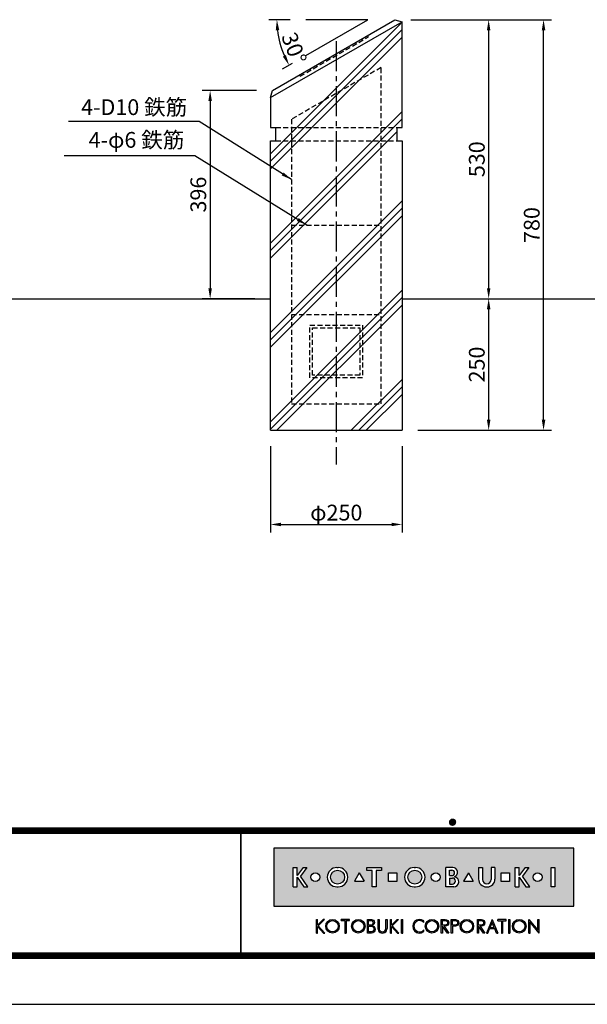
# Model space of a CAD drawing. Extents: x 0 to 4200, y 0 to 2970.
# Drawn here: x 1325 to 2404, y 0 to 1871 of the extents above; entities that cross this region are included whole.
import ezdxf
from ezdxf.enums import TextEntityAlignment as Align

# ---------------------------------------------------------------- set-up
doc = ezdxf.new("R2010")
doc.units = 0
doc.header["$LTSCALE"] = 3
doc.linetypes.add('CENTER2', pattern=[28.575000000000003, 19.05, -3.175, 3.175, -3.175])
doc.linetypes.add('HIDDEN2', pattern=[4.762499999999999, 3.175, -1.5875])
doc.layers.get('0').update_dxf_attribs({"linetype": 'CONTINUOUS'})
doc.layers.get('DEFPOINTS').update_dxf_attribs({"linetype": 'CONTINUOUS'})
for name, color, linetype in [('P001', 131, 'CONTINUOUS'), ('P901', 135, 'CONTINUOUS'), ('P918', 25, 'CONTINUOUS'), ('P_1CENTER', 2, 'CONTINUOUS'), ('P_2DIM', 6, 'CONTINUOUS'), ('P_3TEXT', 60, 'CONTINUOUS'), ('P_5DRAWFRAME', 104, 'CONTINUOUS'), ('P_7THICK', 7, 'CONTINUOUS')]:
    doc.layers.add(name, color=color, linetype=linetype)
doc.styles.add('BIGFONT', font='simplex.shx', dxfattribs={"bigfont": 'bigfont.shx'})
doc.dimstyles.new('DIMBIGFONT$0', dxfattribs={"dimscale": 10, "dimtxt": 3, "dimasz": 2, "dimexe": 1.5, "dimexo": 3, "dimgap": 0.75, "dimtad": 1, "dimdec": 1, "dimdsep": 46, "dimtxsty": 'BIGFONT', "dimsah": 1, "dimcen": 0, "dimclrt": 230, "dimadec": 0, "dimazin": 0, "dimtfac": 0.6, "dimtdec": 1, "dimtofl": 0, "dimtmove": 2, "dimatfit": 3, "dimfxl": 0, "dimtvp": 1, "dimtolj": 1, "dimarcsym": 0})
doc.dimstyles.new('DIMBIGFONT$2', dxfattribs={"dimscale": 10, "dimtxt": 3, "dimasz": 2, "dimexe": 1.5, "dimexo": 3, "dimgap": 0.75, "dimtad": 1, "dimdec": 1, "dimdsep": 46, "dimtxsty": 'BIGFONT', "dimsah": 1, "dimcen": 0, "dimclrt": 230, "dimadec": 1, "dimazin": 0, "dimtfac": 0.6, "dimtdec": 1, "dimtofl": 0, "dimtmove": 0, "dimatfit": 3, "dimfxl": 0, "dimtvp": 1, "dimtolj": 1, "dimarcsym": 0})
doc.dimstyles.new('DIMBIGFONT$7', dxfattribs={"dimscale": 10, "dimtxt": 3, "dimasz": 2, "dimexe": 1.5, "dimexo": 3, "dimgap": 0.75, "dimtad": 1, "dimdec": 1, "dimdsep": 46, "dimtxsty": 'BIGFONT', "dimsah": 1, "dimcen": 0, "dimclrt": 230, "dimadec": 0, "dimazin": 0, "dimtfac": 0.6, "dimtdec": 1, "dimtofl": 0, "dimtmove": 0, "dimatfit": 3, "dimfxl": 0, "dimtvp": 1, "dimtolj": 1, "dimarcsym": 0})

# ---------------------------------------------------------------- blocks, each defined once
blk = doc.blocks.new('DFP3')
h = blk.add_hatch(color=83)
h.paths.add_polyline_path([(180.7771999999999, 29.65329999999994), (180.7771999999999, 18.64834950495063), (237.7772, 18.64834950495063), (237.7772, 29.65329999999994)])
h.paths.add_polyline_path([(204.1796504950495, 24.95080000000035), (204.1796504950495, 23.35084950495056), (202.5796999999999, 23.35084950495056), (202.5796999999999, 24.95080000000001)], flags=16)
h.paths.add_polyline_path([(207.4712594059405, 25.98498316831709), (207.697001980198, 25.98498316831709, -1), (207.697001980198, 22.31666633663386), (207.4712594059405, 22.31666633663386, -1)], flags=16)
h.paths.add_polyline_path([(208.9103683168316, 24.15082475247547, -1), (206.2578930693068, 24.15082475247547, -1)], flags=0)
h.paths.add_polyline_path([(201.2633386138613, 25.9849831683171), (201.2633386138613, 25.42062673267328), (200.2192792079208, 25.42062673267328), (200.2192792079208, 22.31666633663386), (199.4856158415841, 22.31666633663386), (199.4856158415841, 25.42062673267328), (198.4415564356435, 25.42062673267328), (198.4415564356435, 25.98498316831709)], flags=16)
h.paths.add_polyline_path([(212.4028175742573, 24.15082475247547, -1), (210.7228695544553, 24.15082475247547, -1)], flags=16)
h.paths.add_polyline_path([(197.9543973209085, 23.40117101048351), (196.1069333721607, 23.40117101048351), (197.0306653465346, 25.00112150553295)], flags=16)
h.paths.add_polyline_path([(213.5098732673266, 25.9849831683171), (214.7937841584158, 25.98498316831709, -0.8268396299405429), (215.132258940184, 24.21557239597574, -0.9235794106673716), (214.9811397058823, 22.31666633663386), (213.5098732673266, 22.31666633663386)], flags=16)
h.paths.add_polyline_path([(193.0237346534653, 22.31666633663386), (192.7979920792079, 22.31666633663386, -1), (192.7979920792079, 25.98498316831709), (193.0237346534653, 25.98498316831709, -1)], flags=16)
h.paths.add_polyline_path([(214.1588831683168, 25.47706237623782), (214.6385861386138, 25.47706237623782, -1), (214.6385861386138, 24.46122079207927), (214.1588831683168, 24.46122079207927)], flags=0)
h.paths.add_polyline_path([(214.1588831683168, 23.98151782178226), (214.7373485148514, 23.98151782178226, -1.000000696587788), (214.7373485148514, 22.82458712871313), (214.1588831683167, 22.82458712871313)], flags=0)
h.paths.add_polyline_path([(194.237100990099, 24.15082475247547, -1), (191.5846257425742, 24.15082475247547, -1)], flags=0)
h.paths.add_polyline_path([(216.8470323820617, 23.40117101048351), (217.7707643564355, 25.001121505533), (218.6944963308095, 23.40117101048351)], flags=16)
h.paths.add_polyline_path([(189.5181641089108, 24.15082475247547, -1), (187.8382160891088, 24.15082475247547, -1)], flags=16)
h.paths.add_polyline_path([(219.7177940594059, 25.98498316831709), (220.4514574257425, 25.98498316831709), (220.4514574257425, 23.69933960396035, 1.000000186147331), (222.0880910891088, 23.69933960396035), (222.0880910891088, 25.9849831683171), (222.8217544554455, 25.98498316831709), (222.8217544554455, 23.79810198019809, -0.4142135623730698), (221.3403188118811, 22.31666633663386), (221.1992297029703, 22.31666633663386, -0.4142135623731069), (219.7177940594059, 23.79810198019822)], flags=16)
h.paths.add_polyline_path([(187.0697742574257, 25.98498316831709), (185.8689092457776, 24.35977938264444), (187.267299009901, 22.31666633663386), (186.4772, 22.31666633663386), (185.2073980198019, 24.15082475247546), (185.2073980198019, 22.31666633663386), (184.5019524752474, 22.31666633663385), (184.5019524752474, 25.98498316831709), (185.2073980198019, 25.98498316831709), (185.2073980198019, 24.47750579499151), (186.3492172393709, 25.9849831683171)], flags=16)
h.paths.add_polyline_path([(223.9970267326732, 24.95080000000002), (225.5969772277228, 24.95080000000001), (225.5969772277228, 23.35084950495056), (223.9970267326732, 23.35084950495056)], flags=16)
h.paths.add_polyline_path([(226.687596039604, 25.98498316831709), (227.3930415841584, 25.9849831683171), (227.3930415841584, 24.4775057949916), (228.5348608037275, 25.98498316831709), (229.2554178217821, 25.98498316831709), (228.0545528101339, 24.35977938264445), (229.4529425742574, 22.31666633663386), (228.6628435643564, 22.31666633663386), (227.3930415841584, 24.15082475247553), (227.3930415841584, 22.31666633663386), (226.6875960396039, 22.31666633663386)], flags=16)
h.paths.add_polyline_path([(231.7602433168317, 24.15082475247547, -1), (230.0802952970297, 24.15082475247547, -1)], flags=16)
h.paths.add_polyline_path([(233.4880910891088, 25.9849831683171), (234.1653188118812, 25.98498316831709), (234.1653188118811, 22.31666633663385), (233.4880910891088, 22.31666633663386)], flags=16)
for points in [[(188.8907171647544, 13.53735916098693), (189.1165651408755, 13.53735916098692), (189.1165651408755, 14.76717399791187), (190.2463262212482, 13.53735916098693), (190.4721733674334, 13.53735916098693), (189.1998782596873, 14.92233052091695), (190.3994002936616, 16.11713949004919), (190.1735531486242, 16.11713949004919), (189.1165651408755, 15.06430434153457), (189.1165651408755, 16.12412506081215), (188.8907171647544, 16.12412506081215)], [(193.62009298013, 16.12870630717222), (193.6200929801299, 15.89827044520378), (194.2868303126868, 15.89827044520378), (194.2868303126868, 13.53735252149947), (194.5126782888079, 13.53735252149946), (194.5126782888079, 15.89827044520378), (195.1794156213647, 15.89827044520378), (195.1794156213646, 16.12870630717222)], [(200.7873865153659, 16.1241184213247), (200.5615393691806, 16.1241184213247), (200.5615393691806, 14.41141449004919, 0.9993112080576029), (202.3096508572413, 14.41020999000819), (202.3096508572412, 16.1241184213247), (202.0838037110561, 16.1241184213247), (202.0838037110561, 14.41141449004919, -1), (200.7873865153659, 14.41141449004919)], [(209.2881845934089, 13.81794368446969), (209.2881845934089, 14.12892027475158, -2.667269372855936), (209.2881845934089, 15.53256394704789), (209.2881845934089, 15.84354053732978, 2.071285835562603)], [(223.371153347049, 16.10296667409115), (223.371153347049, 15.87711952790606), (224.0378906796058, 15.87711952790607), (224.0378906796058, 13.51620741375338), (224.263738655727, 13.51620741375338), (224.263738655727, 15.87711952790607), (224.9304759882837, 15.87711952790607), (224.9304759882837, 16.10296667409115)]]:
    blk.add_hatch(color=0).paths.add_polyline_path(points)
h = blk.add_hatch(color=0)
h.paths.add_polyline_path([(190.6519715182779, 14.830738791156, 1), (193.2387307786157, 14.830738791156, 1)])
h.paths.add_polyline_path([(193.0128836324305, 14.830738791156, -1.00000013533277), (190.8778186644631, 14.830738791156, -1.00000013533277)], flags=16)
h = blk.add_hatch(color=0)
h.paths.add_polyline_path([(195.5607786528149, 14.830738791156, 1), (198.1475379131527, 14.830738791156, 1)])
h.paths.add_polyline_path([(197.9216907669675, 14.830738791156, -1.00000013533277), (195.7866257990001, 14.830738791156, -1.00000013533277)], flags=16)
h = blk.add_hatch(color=0)
edge = h.paths.add_edge_path(flags=16)
edge.add_line((198.7944098991748, 15.89827044520379), (199.2657164076198, 15.89827127513954))
edge.add_arc((199.2657171527633, 15.47511681969394), 0.4231544554462469, -90.00010089361018, 90.00010089361012, ccw=False)
edge.add_line((199.2657164076198, 15.05196236424835), (198.7944098991748, 15.05196236424835))
edge.add_line((198.7944098991748, 15.05196236424835), (198.7944098991748, 15.89827044520379))
edge = h.paths.add_edge_path(flags=16)
edge.add_line((198.7944098991748, 14.87128448131298), (199.2657164076198, 14.87128448131298))
edge.add_arc((199.2657164076198, 14.31724539424268), 0.5540390870702971, -90, 90, ccw=False)
edge.add_line((199.2657164076198, 13.76320630717238), (198.7944098991748, 13.76320630717238))
edge.add_line((198.7944098991748, 13.76320630717238), (198.7944098991748, 14.87128448131298))
edge = h.paths.add_edge_path()
edge.add_line((198.5685627529896, 16.1241184213247), (199.3334707174625, 16.1241184213247))
edge.add_arc((199.3334707174625, 15.54287112953676), 0.5812472917879354, -90, 90, ccw=False)
edge.add_arc((199.3334707174625, 14.24949149936813), 0.7121323383808971, -90, 90, ccw=False)
edge.add_line((199.3334707174625, 13.53735916098724), (198.5685627529896, 13.53735916098692))
edge.add_line((198.5685627529896, 13.53735916098692), (198.5685627529896, 16.1241184213247))
h = blk.add_hatch(color=0)
h.paths.add_polyline_path([(203.266972828703, 14.92233052091694), (204.4735004932343, 16.1241184213247), (204.247653347049, 16.1241184213247), (203.1836588799552, 15.06430434153459), (203.1836588799553, 16.1241184213247), (202.9712907232867, 16.1241184213247), (202.9712907232867, 13.53735916098692), (203.1836588799553, 13.53735916098692), (203.1836588799552, 14.76717399791191), (204.313419960328, 13.53735916098693), (204.5392679364492, 13.53735916098693)])
h.paths.add_polyline_path([(205.3050016871772, 16.1241184213247), (205.0791545409919, 16.1241184213247), (205.0791545409919, 13.53735916098692), (205.3050016871772, 13.53735916098692)])
h = blk.add_hatch(color=0)
h.paths.add_polyline_path([(209.5578390779751, 14.83074211089973, 1), (212.1446049778004, 14.83074211089973, 1)])
h.paths.add_polyline_path([(211.9187578316151, 14.83074211089973, -1.000000127167677), (209.7836862241603, 14.83074211089973, -1.000000127167677)], flags=16)
h = blk.add_hatch(color=0)
h.paths.add_polyline_path([(212.6219144128614, 13.53735916098692), (212.8477623889827, 13.53735916098692), (212.8477623889827, 14.83074211089974), (213.7832587052317, 13.53735916098692), (214.0592115736069, 13.53735916098692), (213.1511404903222, 14.83074211089974), (213.3857525899145, 14.83074211089973, 1), (213.3857525899145, 16.12412506081216), (212.6219144128615, 16.12412506081216)])
h.paths.add_polyline_path([(212.8477623889827, 15.89827708469125), (213.3857525899145, 15.89827708469124, -1), (213.3857525899144, 15.05658925708469), (212.8477623889826, 15.05658925708481)], flags=16)
h = blk.add_hatch(color=0)
edge = h.paths.add_edge_path()
edge.add_line((214.5233134082022, 16.12412506081216), (215.2871507553193, 16.12412423087619))
edge.add_arc((215.2871500526669, 15.47743317088784), 0.6466910599887343, -89.99993774613517, 89.99993774613517, ccw=False)
edge.add_line((215.2871507553193, 14.83074211089949), (214.7491605543875, 14.83074211089949))
edge.add_line((214.7491605543875, 14.83074211089949), (214.7491605543875, 13.53735916098692))
edge.add_line((214.7491605543875, 13.53735916098692), (214.5233134082022, 13.53735916098692))
edge.add_line((214.5233134082022, 13.53735916098692), (214.5233134082022, 16.12412506081216))
edge = h.paths.add_edge_path(flags=16)
edge.add_line((214.7491605543875, 15.89827708469124), (215.2871507553193, 15.89827708469124))
edge.add_arc((215.2871507553193, 15.47743317088803), 0.4208439138032176, -90, 90, ccw=False)
edge.add_line((215.2871507553193, 15.05658925708481), (214.7491605543875, 15.05658925708481))
edge.add_line((214.7491605543875, 15.05658925708481), (214.7491605543875, 15.89827708469124))
h = blk.add_hatch(color=0)
h.paths.add_polyline_path([(216.1804215910794, 14.83074211089973, 1), (218.7671874909046, 14.83074211089973, 1)])
h.paths.add_polyline_path([(218.5413403447194, 14.83074211089973, -1.000000127167677), (216.4062687372646, 14.83074211089973, -1.000000127167677)], flags=16)
h = blk.add_hatch(color=0)
h.paths.add_polyline_path([(220.0043738188021, 14.83074211089974), (220.2389859183945, 14.83074211089973, 1), (220.2389859183945, 16.12412506081216), (219.4751477413414, 16.12412506081216), (219.4751477413414, 13.53735916098692), (219.7009957174627, 13.53735916098692), (219.7009957174627, 14.83074211089975), (220.6364920337118, 13.53735916098692), (220.9124449020869, 13.53735916098692)])
h.paths.add_polyline_path([(219.7009957174626, 15.05658925708481), (219.7009957174626, 15.89827708469124), (220.2389859183945, 15.89827708469124, -1), (220.2389859183944, 15.05658925708469)], flags=16)
h = blk.add_hatch(color=0)
h.paths.add_polyline_path([(222.2898978723839, 16.12412506081215), (221.2189402427974, 13.53735916098692), (221.4633787838575, 13.53735916098693), (221.7907669317899, 14.32812626931532), (222.7890279830421, 14.32812626931532), (223.1164161309745, 13.53735916098692), (223.3608546720345, 13.53735916098692)])
h.paths.add_polyline_path([(222.2898978723839, 15.53371444636842), (222.6955232509512, 14.55397424543662), (221.8842716638807, 14.55397424543661)], flags=16)
h = blk.add_hatch(color=0)
h.paths.add_polyline_path([(225.626012097777, 16.12412506081215), (225.4001649515919, 16.12412506081215), (225.4001649515919, 13.53735916098692), (225.626012097777, 13.53735916098692)])
h.paths.add_polyline_path([(226.1408147186274, 14.83074211089973, 1), (228.7275806184527, 14.83074211089973, 1)])
h.paths.add_polyline_path([(228.5017334722675, 14.83074211089973, -1.000000127167677), (226.3666618648126, 14.83074211089973, -1.000000127167677)], flags=16)
h.paths.add_polyline_path([(229.2785510174043, 13.53735916098692), (229.5043989935255, 13.53735916098692), (229.5043989935255, 15.57938333105119), (231.2173510756454, 13.53735916098695), (231.2173510756455, 16.12412506081215), (230.9915030995243, 16.12412506081215), (230.9915030995243, 14.0821008907483), (229.2785510174043, 16.12412506081215)])
at = {"color": 0}
for p, q in [((214.1500001919297, 34.59999999999991), (214.7500001919296, 35.19999999999982)), ((214.1500001919297, 34.59999999999991), (214.7500001919296, 34)), ((214.1537481919295, 34.53303800000003), (214.8169621919295, 35.19625200000019)), ((214.1537481919295, 34.66696200000024), (214.8169621919295, 34.00374800000009)), ((214.1547661919297, 34.67547699999977), (214.6745231919297, 35.1952339999998)), ((214.1547661919297, 34.52452300000004), (214.6745231919297, 34.00476600000002)), ((214.1637421919295, 34.47232100000019), (214.8776791919295, 35.18625800000018)), ((214.1637421919295, 34.72767900000008), (214.8776791919295, 34.01374200000009)), ((214.1729561919295, 34.76437699999997), (214.5856231919295, 35.17704400000002)), ((214.1729561919295, 34.43562299999985), (214.5856231919295, 34.02295599999979)), ((214.1787211919296, 34.41658899999993), (214.9334111919296, 35.17127900000014)), ((214.1787211919296, 34.78341099999989), (214.9334111919296, 34.02872100000013)), ((214.1979081919297, 34.36506499999996), (214.9849351919295, 35.15209199999981)), ((214.1979081919297, 34.83493499999986), (214.9849351919295, 34.04790800000001)), ((214.2208011919295, 34.31724799999984), (215.0327521919297, 35.12919899999997)), ((214.2208011919295, 34.88275199999998), (215.0327521919297, 34.07080099999985)), ((214.2210101919296, 34.88314200000013), (214.4668581919296, 35.12899000000016)), ((214.2210101919296, 34.31685800000014), (214.4668581919296, 34.07101000000011)), ((214.2470671919296, 34.27280299999984), (215.0771971919297, 35.10293300000012)), ((214.2470671919296, 34.92719699999998), (215.0771971919297, 34.09706700000015)), ((214.2764861919296, 34.23151099999995), (215.1184891919295, 35.07351400000016)), ((214.2764861919296, 34.96848899999986), (215.1184891919295, 34.12648600000011)), ((214.3089261919297, 34.19324000000006), (215.1567601919294, 35.04107400000021)), ((214.3089261919297, 35.00676000000021), (215.1567601919294, 34.15892600000006)), ((214.3443241919297, 35.04207200000019), (215.1920721919296, 34.19432400000005)), ((214.3443241919297, 34.15792800000008), (215.1920721919296, 35.00567599999977)), ((214.3826831919296, 35.07442399999991), (215.2244241919296, 34.23268300000018)), ((214.3826831919296, 34.12557599999991), (215.2244241919296, 34.96731700000009)), ((214.4240651919297, 35.10375199999999), (215.2537521919297, 34.27406500000006)), ((214.4240651919297, 34.09624799999983), (215.2537521919297, 34.92593500000021)), ((214.4686061919295, 35.12992200000008), (215.2799221919298, 34.31860599999982)), ((214.4686061919295, 34.07007800000019), (215.2799221919298, 34.881394)), ((214.5165271919296, 35.15271200000007), (215.3027121919297, 34.36652700000013)), ((214.5165271919296, 34.04728800000021), (215.3027121919297, 34.83347300000014)), ((214.5681661919296, 35.17178400000012), (215.3217841919296, 34.41816599999993)), ((214.5681661919296, 34.02821600000016), (215.3217841919296, 34.78183399999989)), ((214.6240321919298, 35.18662799999993), (215.3366281919296, 34.47403200000008)), ((214.6240321919298, 34.01337199999989), (215.3366281919296, 34.72596800000019)), ((214.6849121919298, 35.19645899999978), (215.3464591919295, 34.53491200000008)), ((214.6849121919298, 34.00354100000004), (215.3464591919295, 34.6650880000002)), ((214.7520851919297, 35.19999599999983), (215.3499961919295, 34.60208499999999)), ((214.7520851919297, 34.00000399999999), (215.3499961919295, 34.59791499999983)), ((214.8278661919297, 35.19492600000012), (215.3449261919296, 34.67786599999999)), ((214.8278661919297, 34.00507400000015), (215.3449261919296, 34.52213399999982)), ((214.9172991919295, 35.17620399999987), (215.3262041919295, 34.76729900000009)), ((214.9172991919295, 34.02379599999995), (215.3262041919295, 34.43270100000018)), ((215.0376741919297, 35.12653899999987), (215.2765391919295, 34.88767400000006)), ((215.0376741919297, 34.07346099999995), (215.2765391919295, 34.31232600000021)), ((21.5, 33.5), (408, 33.5)), ((21.5, 33.44999999999982), (408, 33.44999999999982)), ((21.5, 33.40000000000009), (408, 33.40000000000009)), ((21.5, 33.34999999999991), (408, 33.34999999999991)), ((21.5, 33.30000000000018), (408, 33.30000000000018)), ((21.5, 33.25), (408, 33.25)), ((21.5, 33.19999999999982), (408, 33.19999999999982)), ((21.5, 33.15000000000009), (408, 33.15000000000009)), ((21.5, 33.09999999999991), (408, 33.09999999999991)), ((21.5, 33.05000000000018), (408, 33.05000000000018)), ((21.5, 33), (408, 33)), ((21.5, 32.94999999999982), (408, 32.94999999999982)), ((21.5, 32.90000000000009), (408, 32.90000000000009)), ((21.5, 32.84999999999991), (408, 32.84999999999991)), ((21.5, 32.80000000000018), (408, 32.80000000000018)), ((21.5, 32.75), (408, 32.75)), ((21.5, 32.69999999999982), (408, 32.69999999999982)), ((21.5, 32.65000000000009), (408, 32.65000000000009)), ((21.5, 32.59999999999991), (408, 32.59999999999991)), ((21.5, 32.55000000000018), (408, 32.55000000000018)), ((21.5, 32.5), (408, 32.5)), ((174.4749999999999, 33), (174.4749999999999, 9)), ((174.5250000000001, 33), (174.5250000000001, 9)), ((188.8907171647544, 16.12412506081215), (189.1165651408755, 16.12412506081215)), ((188.8907171647544, 13.53735916098692), (188.8907171647544, 16.1241184213247)), ((189.1165651408755, 15.06430434153457), (190.1805596079692, 16.1241184213247)), ((189.1165651408755, 15.06430434153457), (189.1165651408755, 16.1241184213247)), ((189.1998782596873, 14.92233052091694), (190.4064067541544, 16.1241184213247)), ((190.3993937955056, 16.11713949004919), (190.173552458872, 16.11713949004919)), ((190.1805662474568, 16.12412506081215), (190.4064067541544, 16.12412506081215)), ((195.1794156213647, 16.12870630717222), (193.6200929801299, 16.12870630717222)), ((193.6200929801299, 15.89827044520378), (193.6200929801299, 16.1241184213247)), ((193.6200929801299, 15.89827044520378), (194.2868303126868, 15.89827044520378)), ((194.2868303126868, 15.89827044520378), (194.2868303126868, 13.53735916098692)), ((194.5126782888079, 15.89827044520378), (194.5126782888079, 13.53735916098692)), ((194.5126782888079, 15.89827044520378), (195.1794156213647, 15.89827044520378)), ((195.1794156213647, 15.89827044520378), (195.1794156213647, 16.1241184213247)), ((200.5615393691806, 16.1241184213247), (200.5615393691806, 14.41141449004919)), ((200.5615393691806, 16.1241184213247), (200.7873865153659, 16.1241184213247)), ((200.7873865153659, 16.1241184213247), (200.7873865153659, 14.41141449004919)), ((202.0838037110561, 14.41141449004919), (202.0838037110561, 16.1241184213247)), ((202.0838037110561, 16.1241184213247), (202.3096508572413, 16.1241184213247)), ((202.3096508572413, 16.1241184213247), (202.3096508572413, 14.41261899202532)), ((202.9712907232867, 16.1241184213247), (203.1836588799553, 16.1241184213247)), ((202.9712907232867, 13.53735916098692), (202.9712907232867, 16.1241184213247)), ((203.1836588799553, 15.06430434153457), (203.1836588799553, 16.1241184213247)), ((203.1836588799553, 15.06430434153457), (204.247653347049, 16.1241184213247)), ((203.266972828703, 14.92233052091694), (204.4735004932343, 16.1241184213247)), ((204.247653347049, 16.1241184213247), (204.4735004932343, 16.1241184213247)), ((205.0791545409919, 13.53735916098692), (205.0791545409919, 16.1241184213247)), ((205.0791545409919, 16.1241184213247), (205.3050016871772, 16.1241184213247)), ((205.3050016871772, 13.53735916098692), (205.3050016871772, 16.1241184213247)), ((209.2881845934089, 15.53256332522697), (209.2881845934089, 15.84354031998514)), ((222.2898978723839, 16.12412506081215), (221.2189402427975, 13.53735916098692)), ((221.8842716638807, 14.55397424543661), (222.2898978723839, 15.53371444636832)), ((222.2898978723839, 16.12412506081215), (223.3608546720345, 13.53735916098692)), ((222.6955232509512, 14.55397424543661), (222.2898978723839, 15.53371444636832)), ((224.9304759882837, 16.10755455993867), (223.371153347049, 16.10755455993867)), ((224.9304759882837, 16.10296667409115), (223.371153347049, 16.10296667409115)), ((223.371153347049, 15.87711952790607), (223.371153347049, 16.10296667409115)), ((223.371153347049, 15.87711952790607), (224.0378906796058, 15.87711952790607)), ((224.0378906796058, 15.87711952790607), (224.0378906796058, 13.51620741375338)), ((224.263738655727, 15.87711952790607), (224.263738655727, 13.51620741375338)), ((224.263738655727, 15.87711952790607), (224.9304759882837, 15.87711952790607)), ((224.9304759882837, 15.87711952790607), (224.9304759882837, 16.10296667409115)), ((225.4001649515919, 16.12412506081215), (225.4001649515919, 13.53735916098692)), ((225.4001649515919, 16.12412506081215), (225.626012097777, 16.12412506081215)), ((225.626012097777, 16.12412506081215), (225.626012097777, 13.53735916098692)), ((229.2785510174043, 13.53735916098692), (229.2785510174043, 16.12412506081215)), ((229.2785510174043, 16.12412506081215), (230.9915030995243, 14.08210089074827)), ((229.5043989935255, 13.53735916098692), (229.5043989935255, 15.57938333105119)), ((231.2173510756454, 13.53735916098692), (229.5043989935255, 15.57938333105119)), ((230.9915030995243, 14.08210089074827), (230.9915030995243, 16.12412506081215)), ((230.9915030995243, 16.12412506081215), (231.2173510756454, 16.12412506081215)), ((231.2173510756454, 13.53735916098692), (231.2173510756454, 16.12412506081215)), ((188.8907171647544, 13.53735916098692), (189.1165651408755, 13.53735916098692)), ((189.1165651408755, 14.76717399791187), (190.2463262212482, 13.53735916098692)), ((189.1165651408755, 13.53735916098692), (189.1165651408755, 14.76717399791187)), ((189.1998782596873, 14.92233052091694), (190.4721733674335, 13.53735916098692)), ((190.2463262212482, 13.53735916098692), (190.4721733674335, 13.53735916098692)), ((194.2868303126868, 13.53735252149946), (194.5126782888079, 13.53735252149946)), ((202.9712907232867, 13.53735916098692), (203.1836588799553, 13.53735916098692)), ((203.1836588799553, 13.53735916098692), (203.1836588799553, 14.76717399791187)), ((203.1836588799553, 14.76717399791187), (204.313419960328, 13.53735916098692)), ((203.266972828703, 14.92233052091694), (204.5392679364492, 13.53735916098692)), ((204.313419960328, 13.53735916098692), (204.5392679364492, 13.53735916098692)), ((205.0791545409919, 13.53735916098692), (205.3050016871772, 13.53735916098692)), ((209.2881845934089, 13.81794390181394), (209.2881845934089, 14.12892089657249)), ((221.2189402427975, 13.53735916098692), (221.4633787838575, 13.53735916098692)), ((221.4633787838575, 13.53735916098692), (221.7907669317899, 14.32812626931532)), ((222.789027983042, 14.32812626931532), (221.7907669317899, 14.32812626931532)), ((222.6955232509512, 14.55397424543661), (221.8842716638807, 14.55397424543661)), ((223.1164161309745, 13.53735916098692), (222.789027983042, 14.32812626931532)), ((223.1164161309745, 13.53735916098692), (223.3608546720345, 13.53735916098692)), ((224.0378906796058, 13.51620741375338), (224.263738655727, 13.51620741375338)), ((225.4001649515919, 13.53735916098692), (225.626012097777, 13.53735916098692)), ((229.2785510174043, 13.53735916098692), (229.5043989935255, 13.53735916098692)), ((21.5, 9.75), (408, 9.75)), ((21.5, 9.699999999999818), (408, 9.699999999999818)), ((21.5, 9.650000000000091), (408, 9.650000000000091)), ((21.5, 9.599999999999909), (408, 9.599999999999909)), ((21.5, 9.550000000000182), (408, 9.550000000000182)), ((21.5, 9.5), (408, 9.5)), ((21.5, 9.449999999999818), (408, 9.449999999999818)), ((21.5, 9.400000000000091), (408, 9.400000000000091)), ((21.5, 9.349999999999909), (408, 9.349999999999909)), ((21.5, 9.300000000000182), (408, 9.300000000000182)), ((21.5, 9.25), (408, 9.25)), ((21.5, 9.199999999999818), (408, 9.199999999999818)), ((21.5, 9.150000000000091), (408, 9.150000000000091)), ((21.5, 9.099999999999909), (408, 9.099999999999909)), ((21.5, 9.050000000000182), (408, 9.050000000000182)), ((21.5, 9), (408, 9)), ((21.5, 8.949999999999818), (408, 8.949999999999818)), ((21.5, 8.900000000000091), (408, 8.900000000000091)), ((21.5, 8.849999999999909), (408, 8.849999999999909)), ((21.5, 8.800000000000182), (408, 8.800000000000182)), ((21.5, 8.75), (408, 8.75))]:
    blk.add_line(p, q, dxfattribs=at)
at = {"color": 83}
for p, q in [((184.5019524752474, 25.98498316831709), (185.2073980198019, 25.98498316831709)), ((184.5019524752474, 22.31666633663386), (184.5019524752474, 25.98498316831709)), ((186.3492172393709, 25.98498316831709), (185.2073980198019, 24.47750579499154)), ((185.2073980198019, 24.47750579499154), (185.2073980198019, 25.98498316831709)), ((187.0697742574257, 25.98498316831709), (185.8689092457775, 24.35977938264443)), ((187.267299009901, 22.31666633663386), (185.8689092457775, 24.35977938264443)), ((186.3492172393709, 25.98498316831709), (187.0697742574257, 25.98498316831709)), ((192.7979920792079, 25.98498316831709), (193.0237346534653, 25.98498316831709)), ((197.0306653465346, 25.00112150553296), (196.1069333721607, 23.40117101048351)), ((197.0306653465346, 25.00112150553296), (197.9543973209085, 23.40117101048351)), ((198.4415564356435, 25.42062673267328), (198.4415564356435, 25.98498316831709)), ((198.4415564356435, 25.98498316831709), (201.2633386138613, 25.98498316831709)), ((199.4856158415841, 25.42062673267328), (198.4415564356435, 25.42062673267328)), ((199.4856158415841, 22.31666633663386), (199.4856158415841, 25.42062673267328)), ((200.2192792079208, 25.42062673267328), (200.2192792079208, 22.31666633663386)), ((201.2633386138613, 25.42062673267328), (200.2192792079208, 25.42062673267328)), ((201.2633386138613, 25.98498316831709), (201.2633386138613, 25.42062673267328)), ((202.5796999999999, 24.95080000000002), (204.1796504950495, 24.95080000000002)), ((202.5796999999999, 23.35084950495056), (202.5796999999999, 24.95080000000002)), ((204.1796504950495, 24.95080000000002), (204.1796504950495, 23.35084950495056)), ((207.4712594059405, 25.98498316831709), (207.697001980198, 25.98498316831709)), ((214.7937841584158, 25.98498316831709), (213.5098732673266, 25.98498316831709)), ((213.5098732673266, 22.31666633663386), (213.5098732673266, 25.98498316831709)), ((214.1588831683168, 24.46122079207927), (214.1588831683168, 25.47706237623782)), ((214.1588831683168, 25.47706237623782), (214.6385861386138, 25.47706237623782)), ((214.1588831683168, 24.46122079207927), (214.6385861386138, 24.46122079207927)), ((217.7707643564356, 25.00112150553296), (216.8470323820617, 23.40117101048351)), ((217.7707643564356, 25.00112150553296), (218.6944963308095, 23.40117101048351)), ((219.7177940594059, 25.98498316831709), (220.4514574257425, 25.98498316831709)), ((219.7177940594059, 25.98498316831709), (219.7177940594059, 23.7981019801981)), ((220.4514574257425, 25.98498316831709), (220.4514574257425, 23.69933960396035)), ((222.8217544554455, 25.98498316831709), (222.0880910891088, 25.98498316831709)), ((222.0880910891088, 25.98498316831709), (222.0880910891088, 23.69933960396035)), ((222.8217544554455, 25.98498316831709), (222.8217544554455, 23.7981019801981)), ((223.9970267326732, 23.35084950495056), (223.9970267326732, 24.95080000000002)), ((223.9970267326732, 24.95080000000002), (225.5969772277228, 24.95080000000002)), ((225.5969772277228, 24.95080000000002), (225.5969772277228, 23.35084950495056)), ((226.6875960396039, 25.98498316831709), (227.3930415841584, 25.98498316831709)), ((226.6875960396039, 22.31666633663386), (226.6875960396039, 25.98498316831709)), ((228.5348608037274, 25.98498316831709), (227.3930415841584, 24.47750579499154)), ((227.3930415841584, 24.47750579499154), (227.3930415841584, 25.98498316831709)), ((229.2554178217821, 25.98498316831709), (228.0545528101339, 24.35977938264443)), ((229.4529425742574, 22.31666633663386), (228.0545528101339, 24.35977938264443)), ((228.5348608037274, 25.98498316831709), (229.2554178217821, 25.98498316831709)), ((233.4880910891088, 22.31666633663386), (233.4880910891088, 25.98498316831709)), ((233.4880910891088, 25.98498316831709), (234.1653188118811, 25.98498316831709)), ((234.1653188118811, 25.98498316831709), (234.1653188118811, 22.31666633663386)), ((185.2073980198019, 24.15082475247547), (186.4772, 22.31666633663386)), ((185.2073980198019, 22.31666633663386), (185.2073980198019, 24.15082475247547)), ((196.1069333721607, 23.40117101048351), (197.9543973209085, 23.40117101048351)), ((204.1796504950495, 23.35084950495056), (202.5796999999999, 23.35084950495056)), ((214.1588831683168, 23.98151782178226), (214.7373485148514, 23.98151782178226)), ((214.1588831683168, 23.98151782178226), (214.1588831683168, 22.82458712871313)), ((214.1588831683168, 22.82458712871313), (214.7373485148514, 22.82458712871313)), ((216.8470323820617, 23.40117101048351), (218.6944963308095, 23.40117101048351)), ((225.5969772277228, 23.35084950495056), (223.9970267326732, 23.35084950495056)), ((227.3930415841584, 22.31666633663386), (227.3930415841584, 24.15082475247547)), ((227.3930415841584, 24.15082475247547), (228.6628435643564, 22.31666633663386)), ((184.5019524752474, 22.31666633663386), (185.2073980198019, 22.31666633663386)), ((186.4772, 22.31666633663386), (187.267299009901, 22.31666633663386)), ((192.7979920792079, 22.31666633663386), (193.0237346534653, 22.31666633663386)), ((200.2192792079208, 22.31666633663386), (199.4856158415841, 22.31666633663386)), ((207.4712594059405, 22.31666633663386), (207.697001980198, 22.31666633663386)), ((214.9811397058823, 22.31666633663386), (213.5098732673266, 22.31666633663386)), ((221.1992297029703, 22.31666633663386), (221.3403188118812, 22.31666633663386)), ((226.6875960396039, 22.31666633663386), (227.3930415841584, 22.31666633663386)), ((228.6628435643564, 22.31666633663386), (229.4529425742574, 22.31666633663386)), ((234.1653188118811, 22.31666633663386), (233.4880910891088, 22.31666633663386))]:
    blk.add_line(p, q, dxfattribs=at)
blk.add_lwpolyline([(180.7771999999999, 18.64834950495063), (237.7772, 18.64834950495063), (237.7772, 29.65329999999994), (180.7771999999999, 29.65329999999994)], close=True, dxfattribs=at)
at = {"color": 0}
for points in [[(199.3334707174625, 14.96162383774903, -1), (199.3334707174625, 13.53735916098724), (198.5685627529896, 13.53735916098692), (198.5685627529896, 16.1241184213247)], [(198.5685627529896, 16.1241184213247), (199.3334707174625, 16.1241184213247, -1), (199.3334707174625, 14.96162383774882, -0.2926436946032611)], [(198.7944098991748, 15.89827044520379), (199.2657164076198, 15.89827127513954, -1.000001760927264), (199.2657164076198, 15.05196236424835), (198.7944098991748, 15.05196236424835), (198.7944098991748, 15.89827044520379)], [(212.6219144128614, 16.12412506081216), (213.3857525899145, 16.12412506081216, -1.000000000000001), (213.3857525899145, 14.83074211089973), (213.1511404903222, 14.83074211089973), (214.0592115736069, 13.53735916098692), (213.7832587052318, 13.53735916098692), (212.8477623889827, 14.83074211089973), (212.8477623889827, 13.53735916098692), (212.6219144128614, 13.53735916098692), (212.6219144128614, 16.12412506081216)], [(212.8477623889826, 15.89827708469124), (213.3857525899145, 15.89827708469124, -1), (213.3857525899145, 15.05658925708469), (212.8477623889826, 15.05658925708481), (212.8477623889826, 15.89827708469124)], [(214.5233134082022, 16.12412506081216), (215.2871507553193, 16.12412423087619, -0.9999989134656457), (215.2871507553193, 14.83074211089949, -5.432674547005144e-07), (214.7491605543875, 14.83074211089949), (214.7491605543875, 13.53735916098692), (214.5233134082022, 13.53735916098692), (214.5233134082022, 16.12412506081216)], [(214.7491605543875, 15.89827708469124), (215.2871507553193, 15.89827708469124, -1), (215.2871507553193, 15.05658925708481), (214.7491605543875, 15.05658925708481), (214.7491605543875, 15.89827708469124)], [(219.4751477413414, 16.12412506081216), (220.2389859183945, 16.12412506081216, -1.000000000000001), (220.2389859183945, 14.83074211089973), (220.0043738188021, 14.83074211089973), (220.9124449020869, 13.53735916098692), (220.6364920337118, 13.53735916098692), (219.7009957174627, 14.83074211089973), (219.7009957174627, 13.53735916098692), (219.4751477413414, 13.53735916098692), (219.4751477413414, 16.12412506081216)], [(219.7009957174626, 15.89827708469124), (220.2389859183945, 15.89827708469124, -1), (220.2389859183945, 15.05658925708469), (219.7009957174626, 15.05658925708481), (219.7009957174626, 15.89827708469124)], [(198.7944098991748, 14.87128448131298), (199.2657164076198, 14.87128448131298, -1), (199.2657164076198, 13.76320630717238), (198.7944098991748, 13.76320630717238), (198.7944098991748, 14.87128448131298)]]:
    blk.add_lwpolyline(points, format="xyb", dxfattribs=at)
at = {"color": 83}
for centre, radius in [((188.6781900990098, 24.15082475247547), 0.8399740099009905), ((192.9108633663366, 24.15082475247547), 1.326237623762377), ((207.5841306930692, 24.15082475247547), 1.326237623762377), ((211.5628435643563, 24.15082475247547), 0.8399740099009905), ((230.9202693069307, 24.15082475247547), 0.8399740099009905)]:
    blk.add_circle(centre, radius, dxfattribs=at)
at = {"color": 0}
for centre, radius in [((191.9453511484468, 14.830738791156), 1.2933796301689), ((191.9453511484468, 14.830738791156), 1.067532483983693), ((196.8541582829838, 14.830738791156), 1.2933796301689), ((196.8541582829838, 14.830738791156), 1.067532483983693), ((210.8512220278877, 14.83074211089973), 1.293382949912639), ((210.8512220278877, 14.83074211089973), 1.067535803727432), ((217.473804540992, 14.83074211089973), 1.293382949912639), ((217.473804540992, 14.83074211089973), 1.293382949912639), ((217.473804540992, 14.83074211089973), 1.293382949912639), ((217.473804540992, 14.83074211089973), 1.067535803727432), ((227.43419766854, 14.83074211089973), 1.293382949912639), ((227.43419766854, 14.83074211089973), 1.067535803727432)]:
    blk.add_circle(centre, radius, dxfattribs=at)
at = {"color": 83}
for centre, radius, start, end in [((192.7979920792079, 24.15082475247547), 1.834158415841585, 90, 270), ((193.0237346534653, 24.15082475247547), 1.834158415841585, 270, 90), ((207.4712594059405, 24.15082475247547), 1.834158415841585, 90, 270), ((207.697001980198, 24.15082475247547), 1.834158415841585, 270, 90), ((214.6385861386138, 24.96914158415854), 0.5079207920792081, 270, 90), ((214.7937841584158, 25.06790396039629), 0.9170792079207924, 291.6588350860839, 90), ((214.7373485148514, 23.40305247524751), 0.5784653465346538, 270, 90), ((214.9811397058823, 23.27213257134557), 0.955466234711707, 270, 80.8997242041225), ((221.1992297029703, 23.7981019801981), 1.481435643564357, 180, 270), ((221.2697742574257, 23.69933960396035), 0.8183168316831687, 180, 0), ((221.3403188118812, 23.7981019801981), 1.481435643564357, 270, 0)]:
    blk.add_arc(centre, radius, start, end, dxfattribs=at)
at = {"color": 0}
for centre, radius, start, end in [((208.4837725083769, 14.83074211089973), 1.293382949912639, 51.54173800000001, 308.458262), ((208.4837725083769, 14.83074211089973), 1.067535803727432, 41.103548, 318.896452), ((201.4355955281789, 14.41141449004919), 0.8740561589982532, 180, 0.0789570564544175), ((201.435595113211, 14.41141449004919), 0.6482085978451059, 180, 0), ((201.4355955281789, 14.41141449004919), 0.6482081828771116, 180, 0)]:
    blk.add_arc(centre, radius, start, end, dxfattribs=at)
at = {"layer": 'DEFPOINTS', "color": 0}
blk.add_line((0, 0), (420, 0), dxfattribs=at)
at = {"color": 83, "ltscale": 0.5, "style": 'BIGFONT', "flags": 8}
for tag, p in [('REV04', (26.47495122985561, 27.61385740103822)), ('REV03', (26.47495122985561, 21.70454253201979)), ('REV02', (26.47495122985561, 15.57545657700518)), ('REV01', (26.47495122985561, 10.32545657700518))]:
    blk.add_attdef(tag, text='', height=2, dxfattribs=at).set_placement(p, align=Align.BOTTOM_LEFT)
for tag, p in [('REVD4', (80.97889358425684, 27.61385740103822)), ('R4D', (92.67184913363053, 27.61385740103822)), ('R4C', (101.7968241336305, 27.61385740103822)), ('R4A', (110.9218241336305, 27.61385740103822)), ('REVD3', (80.97889358425684, 21.70454253201979)), ('R3D', (92.67184913363053, 21.70454253201979)), ('R3C', (101.7968241336305, 21.70454253201979)), ('R3A', (110.9218241336305, 21.70454253201979)), ('REVD2', (80.97889358425684, 15.57545657700518)), ('R2D', (92.67184913363053, 15.57545657700518)), ('R2C', (101.7968241336305, 15.57545657700518)), ('R2A', (110.9218241336305, 15.57545657700518)), ('REVD1', (80.97889358425684, 10.32545657700518)), ('R1D', (92.67184913363053, 10.32545657700518)), ('R1C', (101.7968241336305, 10.32545657700518)), ('R1A', (110.9218241336305, 10.32545657700518))]:
    blk.add_attdef(tag, text='', height=2, dxfattribs=at).set_placement(p, align=Align.BOTTOM_CENTER)
at = {"color": 83, "style": 'BIGFONT'}
for tag, height, p in [('PROJECT1', 4, (283.3767781158953, 25.59552576656833)), ('DATE', 3, (344.6767368508332, 25.84170330022686)), ('SCALE', 3, (379.6767368508332, 25.84170330022687)), ('PROJECT2', 4, (284.2017368508333, 17.84170330022687)), ('PROJECT3', 4, (284.2017368508333, 10.56670330022678)), ('DWGNO', 3, (358.6767368508332, 10.56670330022678))]:
    blk.add_attdef(tag, text='', height=height, dxfattribs=at).set_placement(p, align=Align.BOTTOM_CENTER)
blk = doc.blocks.new('*D9')
at = {"layer": 'DEFPOINTS', "color": 0}
for p in [(1805.330243218557, 1736.134519138233), (1686.958996876996, 1340.472086435637), (1801.66998918071, 1340.472086435637)]:
    blk.add_point(p, dxfattribs=at)
at = {"layer": 'P_2DIM', "color": 0, "lineweight": -2}
for p, q in [((1775.330243218557, 1736.134519138233), (1671.958996876996, 1736.134519138233)), ((1686.958996876996, 1716.134519138233), (1686.958996876996, 1360.472086435637)), ((1771.66998918071, 1340.472086435637), (1671.958996876996, 1340.472086435637))]:
    blk.add_line(p, q, dxfattribs=at)
at = {"layer": 'P_2DIM', "color": 0}
for points in [[(1683.625663543663, 1716.134519138233), (1690.29233021033, 1716.134519138233), (1686.958996876996, 1736.134519138233)], [(1683.625663543663, 1360.472086435637), (1690.292330210329, 1360.472086435637), (1686.958996876996, 1340.472086435637)]]:
    blk.add_solid(points, dxfattribs=at)
at = {"layer": 'P_2DIM', "color": 230, "insert": (1664.458996876996, 1538.303302786935), "char_height": 30, "attachment_point": 5, "rotation": 90, "style": 'BIGFONT'}
blk.add_mtext('\\A1;396', dxfattribs=at)
blk = doc.blocks.new('*D13')
at = {"layer": 'DEFPOINTS', "color": 0}
for p in [(2038.009735142866, 1870.472086435637), (2051.66998918071, 1340.472086435637), (2216.172899648422, 1340.472086435637)]:
    blk.add_point(p, dxfattribs=at)
at = {"layer": 'P_2DIM', "color": 0, "lineweight": -2}
for p, q in [((2068.009735142866, 1870.472086435637), (2231.172899648422, 1870.472086435637)), ((2216.172899648422, 1850.472086435637), (2216.172899648422, 1360.472086435637)), ((2081.66998918071, 1340.472086435637), (2231.172899648422, 1340.472086435637))]:
    blk.add_line(p, q, dxfattribs=at)
at = {"layer": 'P_2DIM', "color": 0}
for points in [[(2212.839566315088, 1850.472086435637), (2219.506232981755, 1850.472086435637), (2216.172899648422, 1870.472086435637)], [(2212.839566315088, 1360.472086435637), (2219.506232981755, 1360.472086435637), (2216.172899648422, 1340.472086435637)]]:
    blk.add_solid(points, dxfattribs=at)
at = {"layer": 'P_2DIM', "color": 230, "insert": (2193.672899648421, 1605.472086435637), "char_height": 30, "attachment_point": 5, "rotation": 90, "style": 'BIGFONT'}
blk.add_mtext('\\A1;530', dxfattribs=at)
blk = doc.blocks.new('*D12')
at = {"layer": 'DEFPOINTS', "color": 0}
for p in [(2038.009735142866, 1870.472086435637), (2320.530921015512, 1870.472086435637), (2051.66998918071, 1090.472086435637)]:
    blk.add_point(p, dxfattribs=at)
at = {"layer": 'P_2DIM', "color": 0, "lineweight": -2}
for p, q in [((2068.009735142866, 1870.472086435637), (2335.530921015512, 1870.472086435637)), ((2320.530921015512, 1110.472086435637), (2320.530921015512, 1850.472086435637)), ((2081.66998918071, 1090.472086435637), (2335.530921015512, 1090.472086435637))]:
    blk.add_line(p, q, dxfattribs=at)
at = {"layer": 'P_2DIM', "color": 0}
for points in [[(2317.197587682178, 1850.472086435637), (2323.864254348845, 1850.472086435637), (2320.530921015512, 1870.472086435637)], [(2317.197587682178, 1110.472086435637), (2323.864254348845, 1110.472086435637), (2320.530921015512, 1090.472086435637)]]:
    blk.add_solid(points, dxfattribs=at)
at = {"layer": 'P_2DIM', "color": 230, "insert": (2298.030921015511, 1480.472086435637), "char_height": 30, "attachment_point": 5, "rotation": 90, "style": 'BIGFONT'}
blk.add_mtext('\\A1;780', dxfattribs=at)
blk = doc.blocks.new('*D21')
at = {"layer": 'DEFPOINTS', "color": 0}
for p in [(2051.66998918071, 1340.472086435637), (2051.66998918071, 1090.472086435637), (2216.172899648422, 1090.472086435637)]:
    blk.add_point(p, dxfattribs=at)
at = {"layer": 'P_2DIM', "color": 0, "lineweight": -2}
for p, q in [((2081.66998918071, 1340.472086435637), (2231.172899648422, 1340.472086435637)), ((2216.172899648422, 1320.472086435637), (2216.172899648422, 1110.472086435637)), ((2081.66998918071, 1090.472086435637), (2231.172899648422, 1090.472086435637))]:
    blk.add_line(p, q, dxfattribs=at)
at = {"layer": 'P_2DIM', "color": 0}
for points in [[(2212.839566315088, 1320.472086435637), (2219.506232981755, 1320.472086435637), (2216.172899648422, 1340.472086435637)], [(2212.839566315088, 1110.472086435637), (2219.506232981755, 1110.472086435637), (2216.172899648422, 1090.472086435637)]]:
    blk.add_solid(points, dxfattribs=at)
at = {"layer": 'P_2DIM', "color": 230, "insert": (2193.672899648421, 1215.472086435637), "char_height": 30, "attachment_point": 5, "rotation": 90, "style": 'BIGFONT'}
blk.add_mtext('\\A1;250', dxfattribs=at)
blk = doc.blocks.new('*D22')
at = {"layer": 'DEFPOINTS', "color": 0}
for p in [(1801.66998918071, 1090.472086435637), (2051.66998918071, 1090.472086435637), (2051.66998918071, 911.6293419946351)]:
    blk.add_point(p, dxfattribs=at)
at = {"layer": 'P_2DIM', "color": 0, "lineweight": -2}
for p, q in [((1801.66998918071, 1060.472086435637), (1801.66998918071, 896.6293419946351)), ((2051.66998918071, 1060.472086435637), (2051.66998918071, 896.6293419946351)), ((1821.66998918071, 911.6293419946351), (2031.66998918071, 911.6293419946351))]:
    blk.add_line(p, q, dxfattribs=at)
at = {"layer": 'P_2DIM', "color": 0}
for points in [[(1821.66998918071, 914.9626753279684), (1821.66998918071, 908.2960086613017), (1801.66998918071, 911.6293419946351)], [(2031.66998918071, 914.9626753279684), (2031.66998918071, 908.2960086613017), (2051.66998918071, 911.6293419946351)]]:
    blk.add_solid(points, dxfattribs=at)
at = {"layer": 'P_2DIM', "color": 230, "insert": (1926.66998918071, 934.1293419946351), "char_height": 30, "attachment_point": 5, "style": 'BIGFONT'}
blk.add_mtext('\\A1;φ250', dxfattribs=at)
blk = doc.blocks.new('*D26')
at = {"layer": 'DEFPOINTS', "color": 0}
for p in [(1868.985767205415, 1870.564537295572), (1986.861100106722, 1870.564537295572), (1986.861100106722, 1870.564537295572), (1816.418650073684, 1840.510934696693), (1868.985767205415, 1802.509182114185)]:
    blk.add_point(p, dxfattribs=at)
at = {"layer": 'P_2DIM', "color": 0, "lineweight": -2}
for p, q in [((1838.985767205415, 1870.564537295572), (1798.789300548169, 1870.564537295572)), ((1843.005005091882, 1787.509182114186), (1823.98614395356, 1776.528637516295))]:
    blk.add_line(p, q, dxfattribs=at)
blk.add_arc((1986.861100106723, 1870.564537295572), 173.0717995585543, 186.6247312019055, 203.3752687980945, dxfattribs=at)
at = {"layer": 'P_2DIM', "color": 0}
for points in [[(1811.617125745898, 1850.405351604193), (1818.27265487836, 1850.79054819218), (1813.789300548169, 1870.564537295572)], [(1830.972229202742, 1803.395091579085), (1825.01577360441, 1800.400917043502), (1836.976525010326, 1784.028637516295)]]:
    blk.add_solid(points, dxfattribs=at)
at = {"layer": 'P_2DIM', "color": 230, "insert": (1846.393495982635, 1816.33614054682), "char_height": 30, "attachment_point": 5, "rotation": 291.1093932850939, "style": 'BIGFONT'}
blk.add_mtext('\\A1;30°', dxfattribs=at)

msp = doc.modelspace()

# ---------------------------------------------------------------- linework, layer by layer
at = {"layer": 'P001', "linetype": 'Continuous'}
for p, q in [((1801.669989180714, 1722.474265100388), (2051.66998918071, 1866.811832397793)), ((1805.330243218557, 1736.134519138233), (2038.009735142866, 1870.472086435637)), ((2038.009735142866, 1870.472086435637), (2051.66998918071, 1866.811832397793)), ((2051.66998918071, 1665.472086435637), (2051.66998918071, 1866.811832397793)), ((1801.669989180714, 1722.474265100388), (1805.330243218557, 1736.134519138233)), ((1801.669989180714, 1722.474265100388), (1801.66998918071, 1665.472086435637)), ((1801.66998918071, 1665.472086435637), (1811.66998918071, 1665.472086435637)), ((1811.66998918071, 1640.472086435637), (1811.66998918071, 1665.472086435637)), ((2041.66998918071, 1665.472086435637), (2041.66998918071, 1640.472086435637)), ((2041.66998918071, 1665.472086435637), (2051.66998918071, 1665.472086435637)), ((1801.66998918071, 1090.472086435637), (1801.66998918071, 1640.472086435637)), ((1801.66998918071, 1640.472086435637), (1811.66998918071, 1640.472086435637)), ((2041.66998918071, 1640.472086435637), (2051.66998918071, 1640.472086435637)), ((2051.66998918071, 1640.472086435637), (2051.66998918071, 1090.472086435637))]:
    msp.add_line(p, q, dxfattribs=at)
at = {"layer": 'P001'}
msp.add_line((1801.66998918071, 1090.472086435637), (2051.66998918071, 1090.472086435637), dxfattribs=at)
at = {"layer": 'P901'}
for p, q in [((2048.999426472188, 1863.142649144159), (1801.66998918071, 1615.813211852681)), ((1801.66998918071, 1601.67107622895), (2051.66998918071, 1851.67107622895)), ((2051.66998918071, 1837.528940605219), (1801.66998918071, 1587.528940605219)), ((2051.66998918071, 1696.10758436791), (1801.66998918071, 1446.10758436791)), ((1801.66998918071, 1431.965448744179), (2051.66998918071, 1681.965448744179)), ((2041.66998918071, 1657.823313120448), (1801.66998918071, 1417.823313120448)), ((2051.66998918071, 1526.401956883138), (1801.66998918071, 1276.401956883138)), ((1801.66998918071, 1262.259821259408), (2051.66998918071, 1512.259821259407)), ((1801.66998918071, 1248.117685635677), (2051.66998918071, 1498.117685635677)), ((2051.66998918071, 1356.696329398367), (1801.66998918071, 1106.696329398367)), ((2051.66998918071, 1342.554193774636), (1801.66998918071, 1092.554193774636)), ((1813.730017465442, 1090.472086435637), (2051.66998918071, 1328.412058150905)), ((1955.151373702751, 1090.472086435637), (2051.66998918071, 1186.990701913596)), ((2051.66998918071, 1172.848566289865), (1969.293509326482, 1090.472086435637)), ((1983.435644950213, 1090.472086435637), (2051.66998918071, 1158.706430666134))]:
    msp.add_line(p, q, dxfattribs=at)
at = {"layer": 'P901', "linetype": 'HIDDEN2'}
for p, q in [((1858.218083896894, 1763.205226575591), (1988.121894464561, 1838.205226575591)), ((1988.121894464561, 1838.205226575591), (1986.621894464561, 1840.803302786944)), ((1858.218083896894, 1763.205226575591), (1856.718083896894, 1765.803302786944)), ((1811.66998918071, 1665.472086435637), (2041.66998918071, 1665.472086435637)), ((1811.66998918071, 1640.472086435637), (2041.66998918071, 1640.472086435637)), ((1876.66998918071, 1190.472086435637), (1876.66998918071, 1290.472086435637)), ((1876.66998918071, 1290.472086435637), (1976.66998918071, 1290.472086435637)), ((1881.66998918071, 1195.472086435637), (1881.66998918071, 1285.472086435637)), ((1881.66998918071, 1285.472086435637), (1971.66998918071, 1285.472086435637)), ((1971.66998918071, 1285.472086435637), (1971.66998918071, 1195.472086435637)), ((1976.66998918071, 1290.472086435637), (1976.66998918071, 1190.472086435637)), ((1976.66998918071, 1190.472086435637), (1876.66998918071, 1190.472086435637)), ((1971.66998918071, 1195.472086435637), (1881.66998918071, 1195.472086435637))]:
    msp.add_line(p, q, dxfattribs=at)
at = {"layer": 'P918', "linetype": 'HIDDEN2'}
for p, q in [((2011.66998918071, 1779.643048749089), (1841.66998918071, 1681.493502986853)), ((2011.669989180387, 1140.472086435637), (2011.66998918071, 1779.643048749089)), ((1841.66998918071, 1681.493502986853), (1841.66998918071, 1140.472086435637)), ((1841.66998918071, 1480.472086435637), (2011.669989180387, 1480.472086435637)), ((1841.66998918071, 1310.472086435637), (2011.669989180387, 1310.472086435637)), ((1841.66998918071, 1140.472086435637), (2011.669989180387, 1140.472086435637))]:
    msp.add_line(p, q, dxfattribs=at)
at = {"layer": 'P_1CENTER', "linetype": 'CENTER2'}
msp.add_line((1926.66998918071, 1830.009772836967), (1926.66998918071, 1025.360091879853), dxfattribs=at)
at = {"layer": 'P_2DIM'}
for p, q in [((1868.985767205415, 1802.509182114185), (1986.861100106722, 1870.564537295571)), ((1986.861100106722, 1870.564537295571), (1868.985767205415, 1870.564537295571))]:
    msp.add_line(p, q, dxfattribs=at)
at = {"layer": 'P_7THICK', "linetype": 'Continuous'}
for p, q in [((906.9327266854634, 1340.472086435637), (1801.66998918071, 1340.472086435637)), ((2051.66998918071, 1340.472086435637), (2499.422261917482, 1340.472086435637))]:
    msp.add_line(p, q, dxfattribs=at)

# ---------------------------------------------------------------- block references
at = {"layer": 'P_5DRAWFRAME', "xscale": 10, "yscale": 10, "zscale": 10}
msp.add_blockref('DFP3', (0, -4.547473508864641e-13), dxfattribs=at)

# ---------------------------------------------------------------- texts
at = {"layer": 'P_3TEXT', "char_height": 30, "attachment_point": 9, "style": 'BIGFONT'}
for s, insert in [('4-D10 鉄筋', (1643.287183040946, 1680.047045056624)), ('4-φ6 鉄筋', (1637.798566253805, 1617.840615641382))]:
    msp.add_mtext(s, dxfattribs=dict(at, insert=insert))

# ---------------------------------------------------------------- dimensions: what is measured, and where the dimension line sits
at = {"layer": 'P_2DIM'}
dim = msp.add_angular_dim_2l(base=(1816.418650073684, 1840.510934696693), line1=((1986.861100106722, 1870.564537295572), (1868.985767205415, 1870.564537295572)), line2=((1868.985767205415, 1802.509182114185), (1986.861100106722, 1870.564537295571)), dimstyle='DIMBIGFONT$2', override={"dimazin": 2}, dxfattribs=at)
dim.commit()
dim.dimension.update_dxf_attribs({"geometry": '*D26', "text_midpoint": (1825.403369663776, 1808.232771055161), "dimtype": 162})
for base, p1, p2, picture, middle in [((2216.172899648422, 1340.472086435637), (2038.009735142866, 1870.472086435637), (2051.66998918071, 1340.472086435637), '*D13', (2193.672899648421, 1605.472086435637)), ((2320.530921015512, 1870.472086435637), (2051.66998918071, 1090.472086435637), (2038.009735142866, 1870.472086435637), '*D12', (2298.030921015511, 1480.472086435637)), ((1686.958996876996, 1340.472086435637), (1805.330243218557, 1736.134519138233), (1801.66998918071, 1340.472086435637), '*D9', (1664.458996876996, 1538.303302786935)), ((2216.172899648422, 1090.472086435637), (2051.66998918071, 1340.472086435637), (2051.66998918071, 1090.472086435637), '*D21', (2193.672899648421, 1215.472086435637))]:
    dim = msp.add_linear_dim(base=base, p1=p1, p2=p2, angle=90, dimstyle='DIMBIGFONT$0', override={"dimrnd": 1, "dimsah": 0, "dimadec": 1, "dimazin": 2}, dxfattribs=at)
    dim.commit()
    dim.dimension.update_dxf_attribs({"geometry": picture, "text_midpoint": middle})
dim = msp.add_linear_dim(base=(2051.66998918071, 911.6293419946351), p1=(1801.66998918071, 1090.472086435637), p2=(2051.66998918071, 1090.472086435637), text='φ<>', dimstyle='DIMBIGFONT$0', override={"dimrnd": 1, "dimsah": 0, "dimadec": 1, "dimazin": 2}, dxfattribs=at)
dim.commit()
dim.dimension.update_dxf_attribs({"geometry": '*D22', "text_midpoint": (1926.66998918071, 934.1293419946351)})

# ---------------------------------------------------------------- leaders
at = {"layer": 'P_2DIM', "annotation_type": 0, "has_hookline": 1, "hookline_direction": 1, "text_width": 221.0000000000001}
for points in [[(1841.66998918071, 1566.77455591852), (1666.287183040946, 1677.047045056624), (1646.287183040946, 1677.047045056624)], [(1870.432264718009, 1480.472086435636), (1657.798566253805, 1611.666657806098), (1637.798566253805, 1611.666657806098)]]:
    msp.add_leader(points, dimstyle='DIMBIGFONT$7', override={"dimexo": 0, "dimlfac": 0.3}, dxfattribs=at)

doc.saveas('drawing.dxf')
